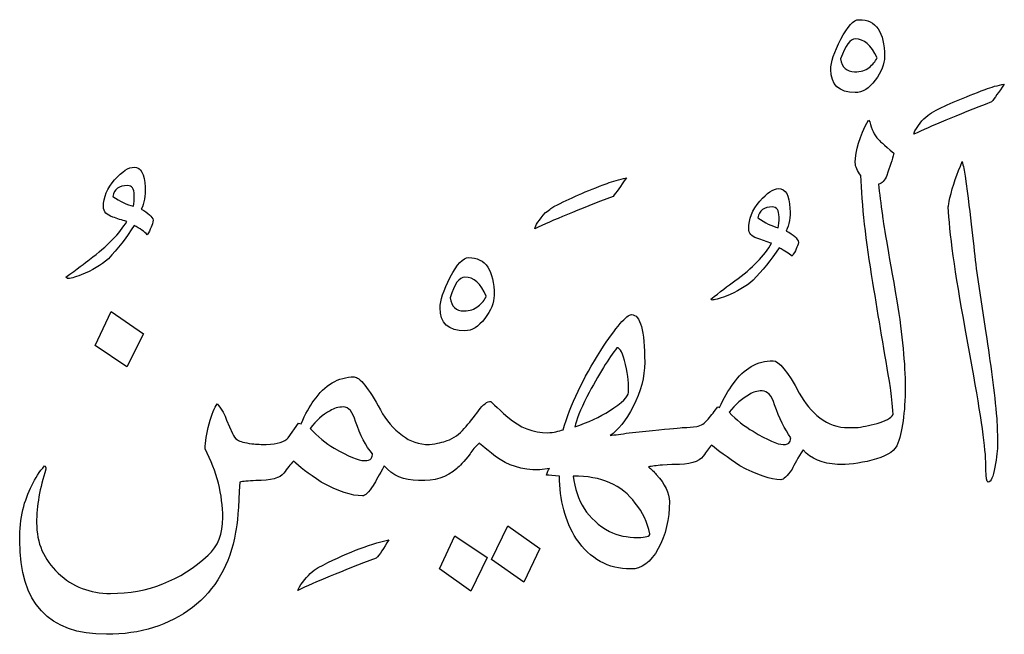
# Model space of a CAD drawing. Units: millimetres. Extents: x -490 to -224, y -184 to 126.
# Drawn here: x -485 to -462, y 112 to 126 of the extents above; entities that cross this region are included whole.
import ezdxf

# ---------------------------------------------------------------- set-up
doc = ezdxf.new("R2010")
doc.units = ezdxf.units.MM
doc.header["$MEASUREMENT"] = 0
doc.layers.add('Layer 1', color=7, linetype='Continuous')

msp = doc.modelspace()

# ---------------------------------------------------------------- linework, layer by layer
at = {"layer": 'Layer 1', "color": 250}
for points, knots in [([(-465.7003, 126.1869), (-465.8256, 126.1869), (-465.9627, 126.0382), (-466.1143, 125.7408), (-466.1143, 125.7408), (-466.2659, 125.4463), (-466.3417, 125.2159), (-466.3417, 125.0497), (-466.3417, 125.0497), (-466.3417, 124.7028), (-466.1551, 124.5278), (-465.7848, 124.5278), (-465.7848, 124.5278), (-465.6215, 124.5278), (-465.467, 124.6211), (-465.3299, 124.8077), (-465.3299, 124.8077), (-465.19, 124.9914), (-465.12, 125.1722), (-465.12, 125.3501), (-465.12, 125.3501), (-465.12, 125.907), (-465.3124, 126.1869), (-465.7003, 126.1869)], [0, 0, 0, 0, 0.1428571, 0.1428571, 0.1428571, 0.1428571, 0.2857143, 0.2857143, 0.2857143, 0.2857143, 0.4285714, 0.4285714, 0.4285714, 0.4285714, 0.5714286, 0.5714286, 0.5714286, 0.5714286, 0.7142857, 0.7142857, 0.7142857, 0.7142857, 1, 1, 1, 1]), ([(-465.4699, 125.0964), (-465.5486, 125.0322), (-465.6594, 125.0002), (-465.8023, 125.0002), (-465.8023, 125.0002), (-465.9802, 125.0002), (-466.0852, 125.0993), (-466.1201, 125.2976), (-466.1201, 125.2976), (-466.0093, 125.6008), (-465.8985, 125.7495), (-465.7848, 125.7495), (-465.7848, 125.7495), (-465.5865, 125.7495), (-465.4203, 125.6067), (-465.2891, 125.3151), (-465.2891, 125.3151), (-465.3299, 125.2364), (-465.3912, 125.1635), (-465.4699, 125.0964)], [0, 0, 0, 0, 0.1666667, 0.1666667, 0.1666667, 0.1666667, 0.3333333, 0.3333333, 0.3333333, 0.3333333, 0.5, 0.5, 0.5, 0.5, 0.6666667, 0.6666667, 0.6666667, 0.6666667, 1, 1, 1, 1]), ([(-464.0003, 124.0934), (-464.1257, 124.0321), (-464.2423, 123.9242), (-464.3502, 123.7785), (-464.3502, 123.7785), (-464.4202, 123.6793), (-464.4523, 123.6151), (-464.4523, 123.5802), (-464.4523, 123.5802), (-464.0703, 123.758), (-463.4813, 124.003), (-462.6853, 124.3149), (-462.6853, 124.3149), (-462.6153, 124.4024), (-462.5191, 124.5336), (-462.3937, 124.7173), (-462.3937, 124.7173), (-462.5424, 124.694), (-462.6882, 124.6532), (-462.8311, 124.5978), (-462.8311, 124.5978), (-463.3093, 124.4199), (-463.7, 124.2537), (-464.0003, 124.0934)], [0, 0, 0, 0, 0.1428571, 0.1428571, 0.1428571, 0.1428571, 0.2857143, 0.2857143, 0.2857143, 0.2857143, 0.4285714, 0.4285714, 0.4285714, 0.4285714, 0.5714286, 0.5714286, 0.5714286, 0.5714286, 0.7142857, 0.7142857, 0.7142857, 0.7142857, 1, 1, 1, 1]), ([(-479.5213, 116.5326), (-479.6817, 116.5559), (-479.7896, 116.5851), (-479.8421, 116.6201), (-479.8421, 116.6201), (-479.8975, 116.6521), (-479.9354, 116.7017), (-479.9587, 116.7629), (-479.9587, 116.7629), (-479.9587, 116.7629), (-480.0957, 117.072), (-480.0957, 117.072), (-480.0957, 117.072), (-480.1278, 117.1916), (-480.2007, 117.314), (-480.3086, 117.4394), (-480.3086, 117.4394), (-480.364, 117.3578), (-480.4252, 117.2091), (-480.4865, 116.9875), (-480.4865, 116.9875), (-480.5506, 116.7629), (-480.5827, 116.5734), (-480.5827, 116.413), (-480.5827, 116.413), (-480.3144, 115.8969), (-480.1803, 115.375), (-480.1803, 114.8501), (-480.1803, 114.8501), (-480.1803, 114.4798), (-480.2911, 114.197), (-480.5127, 113.9958), (-480.5127, 113.9958), (-481.1454, 113.4155), (-481.8861, 113.124), (-482.7346, 113.124), (-482.7346, 113.124), (-483.2011, 113.124), (-483.5977, 113.2785), (-483.9272, 113.5876), (-483.9272, 113.5876), (-484.2537, 113.8938), (-484.417, 114.2757), (-484.417, 114.7306), (-484.417, 114.7306), (-484.417, 115.1184), (-484.347, 115.5266), (-484.2041, 115.9523), (-484.2041, 115.9523), (-484.2041, 116.0048), (-484.2158, 116.0282), (-484.2362, 116.0282), (-484.2362, 116.0282), (-484.4608, 115.7686), (-484.624, 115.4333), (-484.7319, 115.0309), (-484.7319, 115.0309), (-484.7786, 114.8181), (-484.8019, 114.5848), (-484.8019, 114.3282), (-484.8019, 114.3282), (-484.8019, 112.9053), (-484.1429, 112.1938), (-482.8279, 112.1938), (-482.8279, 112.1938), (-482.0523, 112.1938), (-481.402, 112.3979), (-480.8713, 112.8032), (-480.8713, 112.8032), (-480.3436, 113.2115), (-480.0141, 113.7829), (-479.8887, 114.5177), (-479.8887, 114.5177), (-479.8508, 114.6927), (-479.8187, 115.0747), (-479.7954, 115.6608), (-479.7954, 115.6608), (-479.7283, 115.6724), (-479.6059, 115.6841), (-479.428, 115.6957), (-479.428, 115.6957), (-479.081, 115.6957), (-478.8682, 115.7511), (-478.7924, 115.862), (-478.7924, 115.862), (-478.7136, 115.9727), (-478.6407, 116.0631), (-478.5737, 116.1331), (-478.5737, 116.1331), (-478.4425, 116.0136), (-478.2325, 115.8561), (-477.9409, 115.6608), (-477.9409, 115.6608), (-477.559, 115.4508), (-477.247, 115.3458), (-477.002, 115.3458), (-477.002, 115.3458), (-476.9408, 115.3458), (-476.8562, 115.4246), (-476.7542, 115.5849), (-476.7542, 115.5849), (-476.6988, 115.6811), (-476.6142, 115.8299), (-476.5063, 116.0282), (-476.5063, 116.0282), (-476.3197, 115.8065), (-476.0573, 115.6957), (-475.722, 115.6957), (-475.722, 115.6957), (-475.722, 115.6957), (-475.722, 115.6957), (-475.722, 115.6957), (-475.722, 115.6957), (-475.722, 115.6957), (-475.7045, 115.6957), (-475.7045, 115.6957), (-475.7045, 115.6957), (-475.3663, 115.6724), (-475.0834, 115.7657), (-474.8502, 115.9698), (-474.8502, 115.9698), (-474.7977, 116.0107), (-474.6985, 116.1214), (-474.5498, 116.3022), (-474.5498, 116.3022), (-474.5061, 116.3781), (-474.4332, 116.4597), (-474.337, 116.5501), (-474.337, 116.5501), (-474.3603, 116.5501), (-474.2378, 116.448), (-473.9696, 116.2439), (-473.9696, 116.2439), (-473.7013, 116.0369), (-473.3718, 115.9348), (-472.9782, 115.9348), (-472.9782, 115.9348), (-472.9782, 115.9348), (-472.9782, 115.9348), (-472.9782, 115.9348), (-472.9782, 115.9348), (-472.9782, 115.9348), (-472.9607, 115.9348), (-472.9607, 115.9348), (-472.9607, 115.9348), (-472.9607, 115.9348), (-472.7478, 115.9698), (-472.7478, 115.9698), (-472.7478, 115.9698), (-472.7711, 115.9348), (-472.7945, 115.8853), (-472.8149, 115.8153), (-472.8149, 115.8153), (-472.7478, 115.8153), (-472.6487, 115.8095), (-472.5175, 115.7978), (-472.5175, 115.7978), (-472.5175, 115.2525), (-472.3892, 114.7743), (-472.1326, 114.3632), (-472.1326, 114.3632), (-471.8206, 113.9083), (-471.4065, 113.6809), (-470.8934, 113.6809), (-470.8934, 113.6809), (-470.6484, 113.6809), (-470.4414, 113.8354), (-470.2694, 114.1445), (-470.2694, 114.1445), (-470.1003, 114.4565), (-470.0157, 114.8122), (-470.0157, 115.2175), (-470.0157, 115.2175), (-470.0157, 115.4071), (-470.1148, 115.6112), (-470.3131, 115.8328), (-470.3131, 115.8328), (-470.3714, 115.8998), (-470.4297, 115.9582), (-470.4939, 116.0048), (-470.4939, 116.0048), (-470.4181, 116.0223), (-470.3131, 116.034), (-470.1761, 116.0456), (-470.1761, 116.0456), (-470.1761, 116.0456), (-469.9632, 116.0631), (-469.9632, 116.0631), (-469.9632, 116.0631), (-469.9632, 116.0631), (-469.9107, 116.0631), (-469.9107, 116.0631), (-469.9107, 116.0631), (-469.5637, 116.0515), (-469.3421, 116.1156), (-469.2459, 116.2527), (-469.2459, 116.2527), (-469.1759, 116.3489), (-469.1147, 116.4305), (-469.0564, 116.5005), (-469.0564, 116.5005), (-468.9164, 116.3809), (-468.6977, 116.2235), (-468.4091, 116.0282), (-468.4091, 116.0282), (-468.0212, 115.8182), (-467.7093, 115.7132), (-467.476, 115.7132), (-467.476, 115.7132), (-467.4206, 115.7132), (-467.336, 115.792), (-467.2223, 115.9523), (-467.2223, 115.9523), (-467.1757, 116.0602), (-467.094, 116.2089), (-466.9745, 116.3955), (-466.9745, 116.3955), (-466.7966, 116.1856), (-466.5342, 116.0748), (-466.1872, 116.0631), (-466.1872, 116.0631), (-466.1872, 116.0631), (-466.1872, 116.0631), (-466.1872, 116.0631), (-466.1872, 116.0631), (-466.1872, 116.0631), (-466.1872, 116.0631), (-466.1872, 116.0631), (-466.1872, 116.0631), (-465.9656, 116.0515), (-465.7061, 116.0835), (-465.4087, 116.1564), (-465.4087, 116.1564), (-465.1142, 116.2322), (-464.9217, 116.3401), (-464.8371, 116.483), (-464.8371, 116.483), (-464.7118, 116.795), (-464.6506, 117.2411), (-464.6506, 117.8243), (-464.6506, 117.8243), (-464.6506, 118.3404), (-464.7118, 118.9965), (-464.8371, 119.7896), (-464.8371, 119.7896), (-465.0471, 120.9559), (-465.1579, 121.6032), (-465.1696, 121.7286), (-465.1696, 121.7286), (-465.2045, 121.994), (-465.2337, 122.233), (-465.257, 122.4459), (-465.257, 122.4459), (-465.1754, 122.4576), (-465.1142, 122.5217), (-465.0675, 122.6413), (-465.0675, 122.6413), (-465.0005, 122.8337), (-464.945, 123.0028), (-464.9071, 123.1457), (-464.9071, 123.1457), (-465.1404, 123.344), (-465.257, 123.4489), (-465.257, 123.4606), (-465.257, 123.4606), (-465.3533, 123.5627), (-465.4174, 123.6968), (-465.4524, 123.863), (-465.4524, 123.863), (-465.4524, 123.863), (-465.4874, 123.898), (-465.4874, 123.898), (-465.4874, 123.898), (-465.6857, 123.5277), (-465.7848, 123.204), (-465.7848, 122.9328), (-465.7848, 122.9328), (-465.7848, 122.8395), (-465.744, 122.7433), (-465.6565, 122.6413), (-465.6565, 122.6413), (-465.6361, 121.9735), (-465.5428, 121.1629), (-465.3853, 120.2065), (-465.3853, 120.2065), (-465.2541, 119.4047), (-465.12, 118.6028), (-464.983, 117.8068), (-464.983, 117.8068), (-464.9596, 117.6464), (-464.9392, 117.4453), (-464.9217, 117.2003), (-464.9217, 117.2003), (-464.9742, 117.1157), (-465.0967, 117.0458), (-465.2862, 116.9933), (-465.2862, 116.9933), (-465.4757, 116.9437), (-465.639, 116.9117), (-465.7673, 116.9), (-465.7673, 116.9), (-465.7673, 116.9), (-465.9393, 116.9), (-465.9393, 116.9), (-465.9393, 116.9), (-465.9393, 116.9), (-465.9393, 116.9), (-465.9393, 116.9), (-465.9393, 116.9), (-466.1843, 116.9), (-466.4001, 116.9729), (-466.5896, 117.1187), (-466.5896, 117.1187), (-466.7762, 117.2644), (-466.9337, 117.454), (-467.059, 117.6873), (-467.059, 117.6873), (-467.3273, 118.1771), (-467.5256, 118.422), (-467.6568, 118.422), (-467.6568, 118.422), (-468.0154, 118.422), (-468.3158, 118.2471), (-468.5607, 117.9001), (-468.5607, 117.9001), (-468.6715, 117.7572), (-468.7765, 117.5765), (-468.8785, 117.3548), (-468.8785, 117.3548), (-468.8785, 117.3548), (-468.9135, 117.3694), (-468.9135, 117.3694), (-468.9135, 117.3694), (-468.9864, 117.279), (-469.0593, 117.1857), (-469.1351, 117.0924), (-469.1351, 117.0924), (-469.208, 116.9991), (-469.2955, 116.9437), (-469.3946, 116.9262), (-469.3946, 116.9262), (-469.4938, 116.9087), (-469.5929, 116.9), (-469.6891, 116.9), (-469.6891, 116.9), (-469.6891, 116.9), (-469.6891, 116.9), (-469.6891, 116.9), (-469.6891, 116.9), (-469.7591, 116.9), (-469.9953, 116.8767), (-470.3977, 116.8329), (-470.3977, 116.8329), (-470.3977, 116.8329), (-470.9283, 116.7804), (-470.9283, 116.7804), (-470.9283, 116.7804), (-471.115, 116.7513), (-471.2608, 116.7338), (-471.3628, 116.7221), (-471.3628, 116.7221), (-471.1878, 116.83), (-471.0129, 117.0516), (-470.8379, 117.384), (-470.8379, 117.384), (-470.6659, 117.7164), (-470.5784, 118.0517), (-470.5784, 118.3871), (-470.5784, 118.3871), (-470.5784, 119.1102), (-470.6776, 119.4717), (-470.8759, 119.4717), (-470.8759, 119.4717), (-470.9896, 119.4717), (-471.2258, 119.1976), (-471.5786, 118.6524), (-471.5786, 118.6524), (-471.981, 118.0197), (-472.2667, 117.419), (-472.4329, 116.8504), (-472.4329, 116.8504), (-472.535, 116.8154), (-472.6516, 116.7921), (-472.7828, 116.7804), (-472.7828, 116.7804), (-473.1182, 116.7804), (-473.4214, 116.9), (-473.6926, 117.1391), (-473.6926, 117.1391), (-473.9637, 117.3782), (-474.092, 117.4977), (-474.0804, 117.4977), (-474.0804, 117.4977), (-474.1591, 117.4977), (-474.2524, 117.4278), (-474.3574, 117.2849), (-474.3574, 117.2849), (-474.4623, 117.142), (-474.5731, 117.0079), (-474.684, 116.8796), (-474.684, 116.8796), (-474.7947, 116.7513), (-474.923, 116.658), (-475.0717, 116.6026), (-475.0717, 116.6026), (-475.168, 116.5676), (-475.3021, 116.5384), (-475.4741, 116.5151), (-475.4741, 116.5151), (-475.4741, 116.5151), (-475.4741, 116.5151), (-475.4741, 116.5151), (-475.4741, 116.5151), (-475.7191, 116.5151), (-475.9232, 116.5851), (-476.0894, 116.7221), (-476.0894, 116.7221), (-476.2993, 116.8737), (-476.4655, 117.0691), (-476.5909, 117.3024), (-476.5909, 117.3024), (-476.865, 117.8039), (-477.0633, 118.0546), (-477.1886, 118.0546), (-477.1886, 118.0546), (-477.5531, 118.0546), (-477.8593, 117.8739), (-478.1042, 117.5152), (-478.1042, 117.5152), (-478.2063, 117.384), (-478.3025, 117.2091), (-478.3958, 116.9875), (-478.3958, 116.9875), (-478.3958, 116.9875), (-478.4541, 117.002), (-478.4541, 117.002), (-478.4541, 117.002), (-478.4541, 117.002), (-478.6932, 116.6696), (-478.6932, 116.6696), (-478.6932, 116.6696), (-478.7661, 116.5792), (-478.9323, 116.5268), (-479.1889, 116.5151), (-479.1889, 116.5151), (-479.291, 116.5151), (-479.4018, 116.5209), (-479.5213, 116.5326)], [0, 0, 0, 0, 0.0088496, 0.0088496, 0.0088496, 0.0088496, 0.0176991, 0.0176991, 0.0176991, 0.0176991, 0.0265487, 0.0265487, 0.0265487, 0.0265487, 0.0353982, 0.0353982, 0.0353982, 0.0353982, 0.0442478, 0.0442478, 0.0442478, 0.0442478, 0.0530973, 0.0530973, 0.0530973, 0.0530973, 0.0619469, 0.0619469, 0.0619469, 0.0619469, 0.0707965, 0.0707965, 0.0707965, 0.0707965, 0.079646, 0.079646, 0.079646, 0.079646, 0.0884956, 0.0884956, 0.0884956, 0.0884956, 0.0973451, 0.0973451, 0.0973451, 0.0973451, 0.1061947, 0.1061947, 0.1061947, 0.1061947, 0.1150442, 0.1150442, 0.1150442, 0.1150442, 0.1238938, 0.1238938, 0.1238938, 0.1238938, 0.1327434, 0.1327434, 0.1327434, 0.1327434, 0.1415929, 0.1415929, 0.1415929, 0.1415929, 0.1504425, 0.1504425, 0.1504425, 0.1504425, 0.159292, 0.159292, 0.159292, 0.159292, 0.1681416, 0.1681416, 0.1681416, 0.1681416, 0.1769912, 0.1769912, 0.1769912, 0.1769912, 0.1858407, 0.1858407, 0.1858407, 0.1858407, 0.1946903, 0.1946903, 0.1946903, 0.1946903, 0.2035398, 0.2035398, 0.2035398, 0.2035398, 0.2123894, 0.2123894, 0.2123894, 0.2123894, 0.2212389, 0.2212389, 0.2212389, 0.2212389, 0.2300885, 0.2300885, 0.2300885, 0.2300885, 0.2389381, 0.2389381, 0.2389381, 0.2389381, 0.2477876, 0.2477876, 0.2477876, 0.2477876, 0.2566372, 0.2566372, 0.2566372, 0.2566372, 0.2654867, 0.2654867, 0.2654867, 0.2654867, 0.2743363, 0.2743363, 0.2743363, 0.2743363, 0.2831858, 0.2831858, 0.2831858, 0.2831858, 0.2920354, 0.2920354, 0.2920354, 0.2920354, 0.300885, 0.300885, 0.300885, 0.300885, 0.3097345, 0.3097345, 0.3097345, 0.3097345, 0.3185841, 0.3185841, 0.3185841, 0.3185841, 0.3274336, 0.3274336, 0.3274336, 0.3274336, 0.3362832, 0.3362832, 0.3362832, 0.3362832, 0.3451327, 0.3451327, 0.3451327, 0.3451327, 0.3539823, 0.3539823, 0.3539823, 0.3539823, 0.3628319, 0.3628319, 0.3628319, 0.3628319, 0.3716814, 0.3716814, 0.3716814, 0.3716814, 0.380531, 0.380531, 0.380531, 0.380531, 0.3893805, 0.3893805, 0.3893805, 0.3893805, 0.3982301, 0.3982301, 0.3982301, 0.3982301, 0.4070796, 0.4070796, 0.4070796, 0.4070796, 0.4159292, 0.4159292, 0.4159292, 0.4159292, 0.4247788, 0.4247788, 0.4247788, 0.4247788, 0.4336283, 0.4336283, 0.4336283, 0.4336283, 0.4424779, 0.4424779, 0.4424779, 0.4424779, 0.4513274, 0.4513274, 0.4513274, 0.4513274, 0.460177, 0.460177, 0.460177, 0.460177, 0.4690265, 0.4690265, 0.4690265, 0.4690265, 0.4778761, 0.4778761, 0.4778761, 0.4778761, 0.4867257, 0.4867257, 0.4867257, 0.4867257, 0.4955752, 0.4955752, 0.4955752, 0.4955752, 0.5044248, 0.5044248, 0.5044248, 0.5044248, 0.5132743, 0.5132743, 0.5132743, 0.5132743, 0.5221239, 0.5221239, 0.5221239, 0.5221239, 0.5309735, 0.5309735, 0.5309735, 0.5309735, 0.539823, 0.539823, 0.539823, 0.539823, 0.5486726, 0.5486726, 0.5486726, 0.5486726, 0.5575221, 0.5575221, 0.5575221, 0.5575221, 0.5663717, 0.5663717, 0.5663717, 0.5663717, 0.5752212, 0.5752212, 0.5752212, 0.5752212, 0.5840708, 0.5840708, 0.5840708, 0.5840708, 0.5929204, 0.5929204, 0.5929204, 0.5929204, 0.6017699, 0.6017699, 0.6017699, 0.6017699, 0.6106195, 0.6106195, 0.6106195, 0.6106195, 0.619469, 0.619469, 0.619469, 0.619469, 0.6283186, 0.6283186, 0.6283186, 0.6283186, 0.6371681, 0.6371681, 0.6371681, 0.6371681, 0.6460177, 0.6460177, 0.6460177, 0.6460177, 0.6548673, 0.6548673, 0.6548673, 0.6548673, 0.6637168, 0.6637168, 0.6637168, 0.6637168, 0.6725664, 0.6725664, 0.6725664, 0.6725664, 0.6814159, 0.6814159, 0.6814159, 0.6814159, 0.6902655, 0.6902655, 0.6902655, 0.6902655, 0.699115, 0.699115, 0.699115, 0.699115, 0.7079646, 0.7079646, 0.7079646, 0.7079646, 0.7168142, 0.7168142, 0.7168142, 0.7168142, 0.7256637, 0.7256637, 0.7256637, 0.7256637, 0.7345133, 0.7345133, 0.7345133, 0.7345133, 0.7433628, 0.7433628, 0.7433628, 0.7433628, 0.7522124, 0.7522124, 0.7522124, 0.7522124, 0.7610619, 0.7610619, 0.7610619, 0.7610619, 0.7699115, 0.7699115, 0.7699115, 0.7699115, 0.7787611, 0.7787611, 0.7787611, 0.7787611, 0.7876106, 0.7876106, 0.7876106, 0.7876106, 0.7964602, 0.7964602, 0.7964602, 0.7964602, 0.8053097, 0.8053097, 0.8053097, 0.8053097, 0.8141593, 0.8141593, 0.8141593, 0.8141593, 0.8230088, 0.8230088, 0.8230088, 0.8230088, 0.8318584, 0.8318584, 0.8318584, 0.8318584, 0.840708, 0.840708, 0.840708, 0.840708, 0.8495575, 0.8495575, 0.8495575, 0.8495575, 0.8584071, 0.8584071, 0.8584071, 0.8584071, 0.8672566, 0.8672566, 0.8672566, 0.8672566, 0.8761062, 0.8761062, 0.8761062, 0.8761062, 0.8849558, 0.8849558, 0.8849558, 0.8849558, 0.8938053, 0.8938053, 0.8938053, 0.8938053, 0.9026549, 0.9026549, 0.9026549, 0.9026549, 0.9115044, 0.9115044, 0.9115044, 0.9115044, 0.920354, 0.920354, 0.920354, 0.920354, 0.9292035, 0.9292035, 0.9292035, 0.9292035, 0.9380531, 0.9380531, 0.9380531, 0.9380531, 0.9469027, 0.9469027, 0.9469027, 0.9469027, 0.9557522, 0.9557522, 0.9557522, 0.9557522, 0.9646018, 0.9646018, 0.9646018, 0.9646018, 0.9734513, 0.9734513, 0.9734513, 0.9734513, 0.9823009, 0.9823009, 0.9823009, 0.9823009, 1, 1, 1, 1]), ([(-482.0348, 121.8715), (-481.9648, 122.0085), (-481.9356, 122.1777), (-481.9473, 122.3759), (-481.9473, 122.3759), (-481.959, 122.6792), (-482.0435, 122.8279), (-482.1951, 122.8279), (-482.1951, 122.8279), (-482.3205, 122.8279), (-482.4692, 122.7346), (-482.6413, 122.5421), (-482.6413, 122.5421), (-482.8104, 122.3526), (-482.8949, 122.1456), (-482.8949, 121.924), (-482.8949, 121.924), (-482.8949, 121.8161), (-482.825, 121.7374), (-482.6821, 121.6936), (-482.6821, 121.6936), (-482.58, 121.6586), (-482.4751, 121.6236), (-482.3672, 121.5916), (-482.3672, 121.5916), (-482.5217, 121.3233), (-482.8017, 121.0346), (-483.2128, 120.7285), (-483.2128, 120.7285), (-483.3148, 120.6468), (-483.4956, 120.5156), (-483.7493, 120.3261), (-483.7493, 120.3261), (-483.7493, 120.3261), (-483.7172, 120.2911), (-483.7172, 120.2911), (-483.7172, 120.2911), (-483.6589, 120.2911), (-483.5539, 120.3203), (-483.3994, 120.3786), (-483.3994, 120.3786), (-483.1544, 120.4748), (-482.9504, 120.5972), (-482.7842, 120.746), (-482.7842, 120.746), (-482.5684, 120.9676), (-482.373, 121.2213), (-482.1951, 121.5041), (-482.1951, 121.5041), (-482.0639, 121.4312), (-481.9648, 121.3612), (-481.8977, 121.2912), (-481.8977, 121.2912), (-481.8278, 121.4049), (-481.784, 121.5157), (-481.7607, 121.6236), (-481.7607, 121.6236), (-481.784, 121.7053), (-481.8744, 121.7869), (-482.0348, 121.8715)], [0, 0, 0, 0, 0.0625, 0.0625, 0.0625, 0.0625, 0.125, 0.125, 0.125, 0.125, 0.1875, 0.1875, 0.1875, 0.1875, 0.25, 0.25, 0.25, 0.25, 0.3125, 0.3125, 0.3125, 0.3125, 0.375, 0.375, 0.375, 0.375, 0.4375, 0.4375, 0.4375, 0.4375, 0.5, 0.5, 0.5, 0.5, 0.5625, 0.5625, 0.5625, 0.5625, 0.625, 0.625, 0.625, 0.625, 0.6875, 0.6875, 0.6875, 0.6875, 0.75, 0.75, 0.75, 0.75, 0.8125, 0.8125, 0.8125, 0.8125, 0.875, 0.875, 0.875, 0.875, 1, 1, 1, 1]), ([(-462.8136, 119.0548), (-462.8136, 119.0548), (-463.0352, 120.5214), (-463.0352, 120.5214), (-463.0352, 120.5214), (-463.0818, 120.9909), (-463.1635, 121.6907), (-463.283, 122.6238), (-463.283, 122.6238), (-463.3063, 122.7491), (-463.3297, 122.86), (-463.3501, 122.9562), (-463.3501, 122.9562), (-463.4696, 122.685), (-463.5659, 122.408), (-463.6329, 122.1281), (-463.6329, 122.1281), (-463.6562, 122.0143), (-463.6679, 121.9473), (-463.6679, 121.924), (-463.6679, 121.924), (-463.6446, 121.3612), (-463.5163, 120.4369), (-463.283, 119.1568), (-463.283, 119.1568), (-463.283, 119.1568), (-463.1285, 118.285), (-463.1285, 118.285), (-463.1285, 118.285), (-462.9186, 117.1507), (-462.8136, 116.4043), (-462.8136, 116.0456), (-462.8136, 116.0456), (-462.8136, 116.0456), (-462.8136, 115.9348), (-462.8136, 115.9348), (-462.8136, 115.9348), (-462.8136, 115.7541), (-462.7961, 115.6608), (-462.7611, 115.6608), (-462.7611, 115.6608), (-462.6999, 115.6608), (-462.6474, 115.7745), (-462.6065, 115.999), (-462.6065, 115.999), (-462.5687, 116.2235), (-462.5482, 116.4014), (-462.5482, 116.5326), (-462.5482, 116.5326), (-462.5482, 116.7105), (-462.554, 116.9), (-462.5657, 117.107), (-462.5657, 117.107), (-462.6211, 117.7164), (-462.7057, 118.3637), (-462.8136, 119.0548)], [0, 0, 0, 0, 0.0666667, 0.0666667, 0.0666667, 0.0666667, 0.1333333, 0.1333333, 0.1333333, 0.1333333, 0.2, 0.2, 0.2, 0.2, 0.2666667, 0.2666667, 0.2666667, 0.2666667, 0.3333333, 0.3333333, 0.3333333, 0.3333333, 0.4, 0.4, 0.4, 0.4, 0.4666667, 0.4666667, 0.4666667, 0.4666667, 0.5333333, 0.5333333, 0.5333333, 0.5333333, 0.6, 0.6, 0.6, 0.6, 0.6666667, 0.6666667, 0.6666667, 0.6666667, 0.7333333, 0.7333333, 0.7333333, 0.7333333, 0.8, 0.8, 0.8, 0.8, 0.8666667, 0.8666667, 0.8666667, 0.8666667, 1, 1, 1, 1]), ([(-472.6283, 121.9415), (-472.6749, 121.9181), (-472.742, 121.8686), (-472.8324, 121.7957), (-472.8324, 121.7957), (-472.9869, 121.6236), (-473.0686, 121.5012), (-473.0802, 121.4283), (-473.0802, 121.4283), (-472.6837, 121.6149), (-472.0859, 121.8598), (-471.2957, 122.1631), (-471.2957, 122.1631), (-471.2287, 122.2476), (-471.1266, 122.3905), (-470.9954, 122.5888), (-470.9954, 122.5888), (-471.1616, 122.5509), (-471.3074, 122.5071), (-471.4328, 122.4605), (-471.4328, 122.4605), (-471.8993, 122.2855), (-472.2988, 122.1106), (-472.6283, 121.9415)], [0, 0, 0, 0, 0.1428571, 0.1428571, 0.1428571, 0.1428571, 0.2857143, 0.2857143, 0.2857143, 0.2857143, 0.4285714, 0.4285714, 0.4285714, 0.4285714, 0.5714286, 0.5714286, 0.5714286, 0.5714286, 0.7142857, 0.7142857, 0.7142857, 0.7142857, 1, 1, 1, 1]), ([(-482.2126, 121.9415), (-482.3672, 121.9765), (-482.5246, 122.0493), (-482.6821, 122.1631), (-482.6821, 122.1631), (-482.65, 122.3293), (-482.5363, 122.4109), (-482.3497, 122.4109), (-482.3497, 122.4109), (-482.2476, 122.4109), (-482.1951, 122.338), (-482.1951, 122.198), (-482.1951, 122.198), (-482.1951, 122.096), (-482.201, 122.0085), (-482.2126, 121.9415)], [0, 0, 0, 0, 0.2, 0.2, 0.2, 0.2, 0.4, 0.4, 0.4, 0.4, 0.6, 0.6, 0.6, 0.6, 1, 1, 1, 1]), ([(-467.3564, 121.3758), (-467.2894, 121.5187), (-467.2602, 121.6907), (-467.2719, 121.889), (-467.2719, 121.889), (-467.2836, 122.1922), (-467.371, 122.3409), (-467.5372, 122.3409), (-467.5372, 122.3409), (-467.651, 122.3409), (-467.7909, 122.2447), (-467.96, 122.0523), (-467.96, 122.0523), (-468.1291, 121.8569), (-468.2108, 121.6499), (-468.2108, 121.4283), (-468.2108, 121.4283), (-468.2108, 121.3262), (-468.1496, 121.2533), (-468.0271, 121.2154), (-468.0271, 121.2154), (-467.9046, 121.1746), (-467.7938, 121.1338), (-467.6918, 121.0959), (-467.6918, 121.0959), (-467.8434, 120.8159), (-468.1233, 120.5302), (-468.5286, 120.2415), (-468.5286, 120.2415), (-468.6802, 120.1278), (-468.8639, 119.9879), (-469.0739, 119.8216), (-469.0739, 119.8216), (-469.0739, 119.8216), (-469.0418, 119.8042), (-469.0418, 119.8042), (-469.0418, 119.8042), (-468.9951, 119.8042), (-468.8902, 119.8333), (-468.724, 119.8916), (-468.724, 119.8916), (-468.479, 119.9879), (-468.2749, 120.1103), (-468.1087, 120.259), (-468.1087, 120.259), (-467.8988, 120.469), (-467.7034, 120.7139), (-467.5197, 120.9938), (-467.5197, 120.9938), (-467.3885, 120.9238), (-467.2894, 120.8626), (-467.2223, 120.8043), (-467.2223, 120.8043), (-467.1465, 120.918), (-467.0999, 121.0201), (-467.0765, 121.1134), (-467.0765, 121.1134), (-467.0999, 121.2096), (-467.1932, 121.2971), (-467.3564, 121.3758)], [0, 0, 0, 0, 0.0625, 0.0625, 0.0625, 0.0625, 0.125, 0.125, 0.125, 0.125, 0.1875, 0.1875, 0.1875, 0.1875, 0.25, 0.25, 0.25, 0.25, 0.3125, 0.3125, 0.3125, 0.3125, 0.375, 0.375, 0.375, 0.375, 0.4375, 0.4375, 0.4375, 0.4375, 0.5, 0.5, 0.5, 0.5, 0.5625, 0.5625, 0.5625, 0.5625, 0.625, 0.625, 0.625, 0.625, 0.6875, 0.6875, 0.6875, 0.6875, 0.75, 0.75, 0.75, 0.75, 0.8125, 0.8125, 0.8125, 0.8125, 0.875, 0.875, 0.875, 0.875, 1, 1, 1, 1]), ([(-467.5372, 121.4458), (-467.6859, 121.4866), (-467.8405, 121.5624), (-468.0067, 121.6761), (-468.0067, 121.6761), (-467.9717, 121.8423), (-467.8609, 121.924), (-467.6743, 121.924), (-467.6743, 121.924), (-467.5722, 121.924), (-467.5197, 121.8481), (-467.5197, 121.6936), (-467.5197, 121.6936), (-467.5197, 121.5916), (-467.5256, 121.507), (-467.5372, 121.4458)], [0, 0, 0, 0, 0.2, 0.2, 0.2, 0.2, 0.4, 0.4, 0.4, 0.4, 0.6, 0.6, 0.6, 0.6, 1, 1, 1, 1]), ([(-474.5848, 120.7693), (-474.7102, 120.7693), (-474.8502, 120.6206), (-475.0018, 120.3232), (-475.0018, 120.3232), (-475.1563, 120.0228), (-475.2351, 119.7896), (-475.2351, 119.6263), (-475.2351, 119.6263), (-475.2351, 119.2793), (-475.0455, 119.1044), (-474.6694, 119.1044), (-474.6694, 119.1044), (-474.5119, 119.1044), (-474.3603, 119.1976), (-474.2174, 119.3813), (-474.2174, 119.3813), (-474.0745, 119.568), (-474.0045, 119.7429), (-474.0045, 119.9091), (-474.0045, 119.9091), (-474.0045, 120.4835), (-474.197, 120.7693), (-474.5848, 120.7693)], [0, 0, 0, 0, 0.1428571, 0.1428571, 0.1428571, 0.1428571, 0.2857143, 0.2857143, 0.2857143, 0.2857143, 0.4285714, 0.4285714, 0.4285714, 0.4285714, 0.5714286, 0.5714286, 0.5714286, 0.5714286, 0.7142857, 0.7142857, 0.7142857, 0.7142857, 1, 1, 1, 1]), ([(-474.3661, 119.6642), (-474.4536, 119.5942), (-474.5615, 119.5563), (-474.6869, 119.5563), (-474.6869, 119.5563), (-474.8764, 119.5563), (-474.9814, 119.6584), (-475.0018, 119.8566), (-475.0018, 119.8566), (-474.9114, 120.1686), (-474.8006, 120.3261), (-474.6694, 120.3261), (-474.6694, 120.3261), (-474.4711, 120.3261), (-474.3078, 120.1803), (-474.1824, 119.8916), (-474.1824, 119.8916), (-474.2174, 119.81), (-474.2786, 119.7342), (-474.3661, 119.6642)], [0, 0, 0, 0, 0.1666667, 0.1666667, 0.1666667, 0.1666667, 0.3333333, 0.3333333, 0.3333333, 0.3333333, 0.5, 0.5, 0.5, 0.5, 0.6666667, 0.6666667, 0.6666667, 0.6666667, 1, 1, 1, 1]), ([(-481.9823, 119.0373), (-481.9823, 119.0373), (-482.7171, 119.5417), (-482.7171, 119.5417), (-482.7171, 119.5417), (-482.7171, 119.5417), (-483.0845, 118.7719), (-483.0845, 118.7719), (-483.0845, 118.7719), (-483.0845, 118.7719), (-482.3672, 118.285), (-482.3672, 118.285), (-482.3672, 118.285), (-482.3672, 118.285), (-481.9823, 119.0373), (-481.9823, 119.0373)], [0, 0, 0, 0, 0.2, 0.2, 0.2, 0.2, 0.4, 0.4, 0.4, 0.4, 0.6, 0.6, 0.6, 0.6, 1, 1, 1, 1]), ([(-471.8935, 117.6027), (-471.6194, 118.113), (-471.392, 118.4862), (-471.2112, 118.7195), (-471.2112, 118.7195), (-471.1354, 118.7195), (-471.0712, 118.5912), (-471.0129, 118.3346), (-471.0129, 118.3346), (-470.9575, 118.0809), (-470.9342, 117.868), (-470.9458, 117.7047), (-470.9458, 117.7047), (-470.9458, 117.6027), (-471.0916, 117.4627), (-471.3803, 117.2849), (-471.3803, 117.2849), (-471.6019, 117.142), (-471.8643, 117.0195), (-472.1676, 116.9175), (-472.1676, 116.9175), (-472.1326, 117.072), (-472.0422, 117.2994), (-471.8935, 117.6027)], [0, 0, 0, 0, 0.1428571, 0.1428571, 0.1428571, 0.1428571, 0.2857143, 0.2857143, 0.2857143, 0.2857143, 0.4285714, 0.4285714, 0.4285714, 0.4285714, 0.5714286, 0.5714286, 0.5714286, 0.5714286, 0.7142857, 0.7142857, 0.7142857, 0.7142857, 1, 1, 1, 1]), ([(-467.2806, 116.5676), (-467.2981, 116.5326), (-467.3448, 116.5151), (-467.4264, 116.5151), (-467.4264, 116.5151), (-467.5576, 116.5151), (-467.7851, 116.6171), (-468.1087, 116.8154), (-468.1087, 116.8154), (-468.3099, 116.9291), (-468.4907, 117.0749), (-468.6569, 117.2499), (-468.6569, 117.2499), (-468.514, 117.4278), (-468.3595, 117.5619), (-468.1933, 117.6523), (-468.1933, 117.6523), (-468.1146, 117.7106), (-468.0184, 117.7368), (-467.9046, 117.7368), (-467.9046, 117.7368), (-467.7851, 117.7368), (-467.6918, 117.6318), (-467.6218, 117.4219), (-467.6218, 117.4219), (-467.5139, 117.1099), (-467.3914, 116.8592), (-467.2544, 116.6696), (-467.2544, 116.6696), (-467.2544, 116.6346), (-467.2631, 116.6026), (-467.2806, 116.5676)], [0, 0, 0, 0, 0.1111111, 0.1111111, 0.1111111, 0.1111111, 0.2222222, 0.2222222, 0.2222222, 0.2222222, 0.3333333, 0.3333333, 0.3333333, 0.3333333, 0.4444444, 0.4444444, 0.4444444, 0.4444444, 0.5555556, 0.5555556, 0.5555556, 0.5555556, 0.6666667, 0.6666667, 0.6666667, 0.6666667, 0.7777778, 0.7777778, 0.7777778, 0.7777778, 1, 1, 1, 1]), ([(-476.8067, 116.2002), (-476.8271, 116.1652), (-476.8796, 116.1477), (-476.9583, 116.1477), (-476.9583, 116.1477), (-477.0895, 116.1477), (-477.317, 116.2439), (-477.6435, 116.4305), (-477.6435, 116.4305), (-477.8418, 116.5443), (-478.0255, 116.6959), (-478.1888, 116.8825), (-478.1888, 116.8825), (-478.0576, 117.0604), (-477.9089, 117.1945), (-477.7368, 117.2849), (-477.7368, 117.2849), (-477.6523, 117.3432), (-477.5502, 117.3694), (-477.4365, 117.3694), (-477.4365, 117.3694), (-477.317, 117.3694), (-477.2236, 117.2586), (-477.1566, 117.037), (-477.1566, 117.037), (-477.0545, 116.725), (-476.9262, 116.4801), (-476.7717, 116.3022), (-476.7717, 116.3022), (-476.7717, 116.2672), (-476.7834, 116.2352), (-476.8067, 116.2002)], [0, 0, 0, 0, 0.1111111, 0.1111111, 0.1111111, 0.1111111, 0.2222222, 0.2222222, 0.2222222, 0.2222222, 0.3333333, 0.3333333, 0.3333333, 0.3333333, 0.4444444, 0.4444444, 0.4444444, 0.4444444, 0.5555556, 0.5555556, 0.5555556, 0.5555556, 0.6666667, 0.6666667, 0.6666667, 0.6666667, 0.7777778, 0.7777778, 0.7777778, 0.7777778, 1, 1, 1, 1]), ([(-470.4589, 114.4827), (-470.4589, 114.4274), (-470.5493, 114.3982), (-470.733, 114.3982), (-470.733, 114.3982), (-470.9779, 114.3982), (-471.1937, 114.4419), (-471.3803, 114.5352), (-471.3803, 114.5352), (-471.8702, 114.8064), (-472.1443, 115.2292), (-472.2026, 115.7978), (-472.2026, 115.7978), (-471.564, 115.7978), (-471.0945, 115.5937), (-470.7913, 115.1825), (-470.7913, 115.1825), (-470.6251, 114.9726), (-470.5143, 114.7393), (-470.4589, 114.4827)], [0, 0, 0, 0, 0.1666667, 0.1666667, 0.1666667, 0.1666667, 0.3333333, 0.3333333, 0.3333333, 0.3333333, 0.5, 0.5, 0.5, 0.5, 0.6666667, 0.6666667, 0.6666667, 0.6666667, 1, 1, 1, 1]), ([(-474.0629, 113.8938), (-474.0629, 113.8938), (-473.3281, 113.3805), (-473.3281, 113.3805), (-473.3281, 113.3805), (-473.3281, 113.3805), (-472.9607, 114.1503), (-472.9607, 114.1503), (-472.9607, 114.1503), (-472.9607, 114.1503), (-473.6955, 114.6635), (-473.6955, 114.6635), (-473.6955, 114.6635), (-473.6955, 114.6635), (-474.0629, 113.8938), (-474.0629, 113.8938)], [0, 0, 0, 0, 0.2, 0.2, 0.2, 0.2, 0.4, 0.4, 0.4, 0.4, 0.6, 0.6, 0.6, 0.6, 1, 1, 1, 1]), ([(-478.0109, 113.713), (-478.1305, 113.6459), (-478.2471, 113.5351), (-478.3608, 113.3805), (-478.3608, 113.3805), (-478.422, 113.3018), (-478.46, 113.2377), (-478.4716, 113.194), (-478.4716, 113.194), (-478.0838, 113.3805), (-477.489, 113.6255), (-476.6871, 113.9288), (-476.6871, 113.9288), (-476.6113, 114.0075), (-476.518, 114.1474), (-476.4043, 114.3457), (-476.4043, 114.3457), (-476.8708, 114.2378), (-477.4073, 114.0279), (-478.0109, 113.713)], [0, 0, 0, 0, 0.1666667, 0.1666667, 0.1666667, 0.1666667, 0.3333333, 0.3333333, 0.3333333, 0.3333333, 0.5, 0.5, 0.5, 0.5, 0.6666667, 0.6666667, 0.6666667, 0.6666667, 1, 1, 1, 1]), ([(-475.2496, 113.6809), (-475.2496, 113.6809), (-474.5323, 113.1765), (-474.5323, 113.1765), (-474.5323, 113.1765), (-474.5323, 113.1765), (-474.1649, 113.9462), (-474.1649, 113.9462), (-474.1649, 113.9462), (-474.1649, 113.9462), (-474.8997, 114.4332), (-474.8997, 114.4332), (-474.8997, 114.4332), (-474.8997, 114.4332), (-475.2496, 113.6809), (-475.2496, 113.6809)], [0, 0, 0, 0, 0.2, 0.2, 0.2, 0.2, 0.4, 0.4, 0.4, 0.4, 0.6, 0.6, 0.6, 0.6, 1, 1, 1, 1])]:
    msp.add_open_spline(points, degree=3, knots=knots, dxfattribs=at)

doc.saveas('drawing.dxf')
